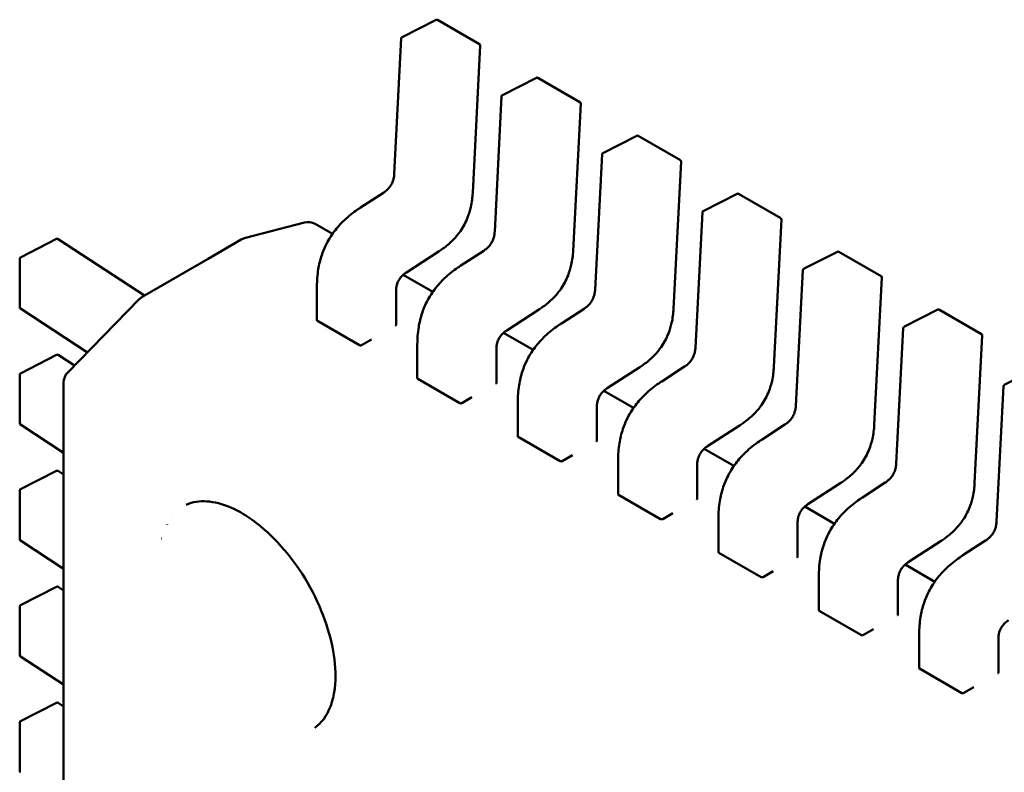
# Model space of a CAD drawing. Units: inches. Extents: x 2.2 to 96.8, y 1.1 to 75.4.
# Drawn here: x 74.6 to 74.7, y 54.1 to 54.2 of the extents above; entities that cross this region are included whole.
import ezdxf

# ---------------------------------------------------------------- set-up
doc = ezdxf.new("R2010")
doc.units = ezdxf.units.IN
doc.header["$LTSCALE"] = 4.5
doc.header["$MEASUREMENT"] = 0
doc.layers.add('Visible (ANSI)', color=7, linetype='Continuous', lineweight=50)

msp = doc.modelspace()

# ---------------------------------------------------------------- linework, layer by layer
at = {"layer": 'Visible (ANSI)'}
for p, q in [((74.64842584345703, 54.23105615180505), (74.65314962064022, 54.23344981137875)), ((74.65333702353921, 54.23344469541123), (74.65918318196633, 54.23006941435009)), ((74.64735260381686, 54.21210291203646), (74.64831823025659, 54.23089066254425)), ((74.65928134767792, 54.2298888328038), (74.65823066636176, 54.20944620859745)), ((74.66234526828354, 54.22301976832617), (74.66706904546673, 54.22541342789986)), ((74.6672564483657, 54.22540831193234), (74.67310260679282, 54.22203303087122)), ((74.66127202864337, 54.20406652855758), (74.66223765508312, 54.22285427906538)), ((74.67320077250443, 54.22185244932492), (74.67215009118827, 54.20140982511856)), ((74.67626469311004, 54.21498338484728), (74.68098847029324, 54.21737704442097)), ((74.68117587319222, 54.21737192845346), (74.68702203161934, 54.21399664739233)), ((74.67519145346988, 54.19603014507869), (74.67615707990961, 54.21481789558649)), ((74.68712019733094, 54.21381606584604), (74.68606951601478, 54.19337344163968)), ((74.64267860720389, 54.20743017928895), (74.64583731017797, 54.20947693915524)), ((74.69018411793655, 54.2069470013684), (74.69490789511974, 54.2093406609421)), ((74.69509529801871, 54.20933554497458), (74.70094145644586, 54.20596026391344)), ((74.64267854988003, 54.20743014209712), (74.6426786072035, 54.20743017928955)), ((74.68911087829638, 54.18799376159981), (74.69007650473613, 54.20678151210761)), ((74.70103962215745, 54.20577968236716), (74.69998894084127, 54.1853370581608)), ((74.63489407970052, 54.20535245743844), (74.62670832693563, 54.20323779719332)), ((74.63877499364011, 54.20376317873952), (74.63637069948287, 54.2051512985853)), ((74.59551217508621, 54.20050646858432), (74.60052487085528, 54.2030669353893)), ((74.60072199539678, 54.20305648427552), (74.6127057017216, 54.19523620809012)), ((74.62152754508773, 54.20032950197526), (74.62610674567668, 54.20297330466796)), ((74.62610674567668, 54.20297330466796), (74.62621644278686, 54.20303663832324)), ((74.65357581610112, 54.20138377131647), (74.64902776689736, 54.19843675013193)), ((74.65659803203037, 54.19939379581006), (74.65975673500446, 54.20144055567636)), ((74.70410354276306, 54.19891061788952), (74.70882731994625, 54.20130427746321)), ((74.5954048698035, 54.19358060148679), (74.59540486973378, 54.20033116381031)), ((74.61246013459734, 54.19509442983807), (74.62152754508773, 54.20032950197526)), ((74.70901472284523, 54.20129916149569), (74.71486088127234, 54.19792388043457)), ((74.65659797470654, 54.19939375861822), (74.65659803203, 54.19939379581067)), ((74.70303030312289, 54.17995737812093), (74.70399592956262, 54.19874512862873)), ((74.65269441846662, 54.19572679526063), (74.64858349965571, 54.19810023528611)), ((74.71495904698395, 54.19774329888827), (74.71390836566779, 54.17730067468191)), ((74.63662506496581, 54.1917969215207), (74.63662506491724, 54.19650143772006)), ((74.64759752857279, 54.19585852711267), (74.64759752862138, 54.19115358575668)), ((74.60205939965331, 54.18455763282846), (74.61198821456809, 54.19472081195372)), ((74.61210811538187, 54.19483512664577), (74.61206002645751, 54.1947906706624)), ((74.60478809563895, 54.18735073818075), (74.5954941406638, 54.19341574785224)), ((74.66749524092765, 54.19334738783759), (74.66294719172387, 54.19040036665306)), ((74.6705174568569, 54.19135741233118), (74.67367615983098, 54.19340417219746)), ((74.71802296758956, 54.19087423441063), (74.72274674477276, 54.19326789398432)), ((74.72293414767174, 54.19326277801681), (74.72878030609886, 54.18988749695568)), ((74.6366827211113, 54.1917124509667), (74.64252887953843, 54.18833716990556)), ((74.67051739953303, 54.19135737513934), (74.6705174568565, 54.19135741233179)), ((74.71694972794938, 54.17192099464205), (74.71791535438913, 54.19070874514984)), ((74.64280941312535, 54.18834671583122), (74.64420135559101, 54.18915035418847)), ((74.66661384329312, 54.18769041178175), (74.66250292448221, 54.19006385180724)), ((74.72887847181045, 54.18970691540939), (74.7278277904943, 54.16926429120302)), ((74.65054448979234, 54.18376053804181), (74.65054448974374, 54.18846505424117)), ((74.6615169533993, 54.18782214363378), (74.66151695344789, 54.1831172022778)), ((74.5955121752522, 54.18443370114739), (74.60052487102126, 54.18699416795237)), ((74.60072199556278, 54.18698371683859), (74.60298610581836, 54.1855062133824)), ((74.68141466575416, 54.1853110043587), (74.67686661655037, 54.18236398317418)), ((74.68443688168341, 54.1833210288523), (74.68759558465749, 54.18536778871859)), ((74.73194239241607, 54.18283785093175), (74.73666616959926, 54.18523151050545)), ((74.59540486996949, 54.17750783404986), (74.59540486989978, 54.18425839637337)), ((74.65060214593781, 54.18367606748781), (74.65644830436494, 54.18030078642669)), ((74.60149898317547, 53.75964441775536), (74.60149897880149, 54.18318202029901)), ((74.68443682435955, 54.18332099166046), (74.68443688168298, 54.1833210288529)), ((74.7308691527759, 54.16388461116317), (74.73183477921565, 54.18267236167096)), ((74.65672883795185, 54.18031033235234), (74.65812078041752, 54.18111397070958)), ((74.68053326811963, 54.17965402830287), (74.67642234930874, 54.18202746832836)), ((74.66446391461884, 54.17572415456294), (74.66446391457025, 54.1804286707623)), ((74.6754363782258, 54.1797857601549), (74.67543637827438, 54.17508081879891)), ((74.60149897890226, 54.17342436868515), (74.5954941408298, 54.1773429804153)), ((74.69533409058064, 54.17727462087982), (74.69078604137688, 54.17432759969529)), ((74.6983563065099, 54.1752846453734), (74.70151500948398, 54.17733140523971)), ((74.66452157076432, 54.17563968400894), (74.67036772919145, 54.1722644029478)), ((74.69835624918605, 54.17528460818157), (74.69835630650952, 54.17528464537401)), ((74.67064826277834, 54.17227394887345), (74.67204020524402, 54.1730775872307)), ((74.69445269294614, 54.17161764482398), (74.69034177413523, 54.17399108484947)), ((74.67838333944535, 54.16768777108405), (74.67838333939676, 54.17239228728342)), ((74.68935580305231, 54.17174937667602), (74.6893558031009, 54.16704443532004)), ((74.5955121754182, 54.16836093371046), (74.60052487118726, 54.17092140051543)), ((74.60072199572873, 54.17091094940166), (74.60149897893344, 54.17040390900136)), ((74.70925351540717, 54.16923823740094), (74.7047054662034, 54.16629121621642)), ((74.71227573133642, 54.16724826189454), (74.7154344343105, 54.16929502176082)), ((74.59540487013548, 54.16143506661293), (74.59540487006576, 54.16818562893645)), ((74.67844099559082, 54.16760330053005), (74.68428715401795, 54.16422801946892)), ((74.71227567401256, 54.1672482247027), (74.71227573133602, 54.16724826189514)), ((74.70837211777264, 54.1635812613451), (74.70426119896173, 54.16595470137059)), ((74.68456768760487, 54.16423756539458), (74.68595963007051, 54.16504120375183)), ((74.61586498463333, 54.16346459937444), (74.61585128978794, 54.1634556624502)), ((74.6164571909245, 54.16440772431605), (74.61646022537899, 54.16440597237299)), ((74.69230276427186, 54.15965138760517), (74.69230276422327, 54.16435590380453)), ((74.70327522787882, 54.16371299319713), (74.7032752279274, 54.15900805184115)), ((74.60149897906823, 54.15735160124821), (74.5954941409958, 54.16127021297837)), ((74.61509187118068, 54.16153351710001), (74.61509588628762, 54.16153089693857)), ((74.72317294023367, 54.16120185392206), (74.71862489102989, 54.15825483273753)), ((74.72619515616293, 54.15921187841565), (74.729353859137, 54.16125863828194)), ((74.69236042041733, 54.15956691705116), (74.69820657884446, 54.15619163599004)), ((74.72619509883906, 54.15921184122381), (74.72619515616253, 54.15921187841625)), ((74.72229154259917, 54.15554487786621), (74.71818062378824, 54.15791831789171)), ((74.69848711243137, 54.15620118191569), (74.69987905489704, 54.15700482027294)), ((74.70622218909836, 54.15161500412629), (74.70622218904977, 54.15631952032565)), ((74.71719465270532, 54.15567660971825), (74.7171946527539, 54.15097166836226)), ((74.59551217558418, 54.15228816627354), (74.60052487135323, 54.15484863307851)), ((74.60072199589474, 54.15483818196473), (74.60149897909943, 54.15433114156442)), ((74.59540487030146, 54.14536229917601), (74.59540487023176, 54.15211286149951)), ((74.70627984524383, 54.15153053357228), (74.71212600367097, 54.14815525251115)), ((74.71240653725788, 54.14816479843681), (74.71379847972354, 54.14896843679406)), ((74.72014161392487, 54.1435786206474), (74.72014161387628, 54.14828313684677)), ((74.73111407753183, 54.14764022623937), (74.73111407758041, 54.14293528488339)), ((74.60149897923424, 54.14127883381128), (74.59549414116177, 54.14519744554144)), ((74.72019927007035, 54.1434941500934), (74.72604542849747, 54.14011886903227)), ((74.72632596208439, 54.14012841495793), (74.72771790455005, 54.14093205331518)), ((74.59551217575017, 54.1362153988366), (74.60052487151923, 54.13877586564158)), ((74.60072199606073, 54.1387654145278), (74.60149897926543, 54.13825837412749)), ((74.59540487046746, 54.12928953173907), (74.59540487039774, 54.13604009406259))]:
    msp.add_line(p, q, dxfattribs=at)
for centre, radius, start, end in [((74.65323859834412, 54.23327421796851), 0.0001968503937101, 60.00000060256098, 116.8725071018454), ((74.6485148211609, 54.23088055839483), 0.0001968503936835, 116.8725071018893, 177.0577619318621), ((74.65908475677124, 54.22989893690739), 0.0001968503937019, 357.0577808302687, 60.00000058846163), ((74.66715802317061, 54.22523783448962), 0.0001968503937102, 60.00000060347699, 116.8725071018454), ((74.6624342459874, 54.22284417491595), 0.0001968503936835, 116.8725071018893, 177.0577619355213), ((74.67300418159773, 54.2218625534285), 0.0001968503937019, 357.0577808302687, 60.00000058846163), ((74.68107744799714, 54.21720145101073), 0.0001968503937101, 60.00000060256098, 116.8725071018454), ((74.6763536708139, 54.21480779143707), 0.0001968503936836, 116.8725071018893, 177.0577619355213), ((74.68692360642426, 54.21382616994963), 0.0001968503937019, 357.0577808302687, 60.00000058846163), ((74.69499687282364, 54.20916506753186), 0.0001968503937101, 60.00000060256098, 116.8725071018454), ((74.6902730956404, 54.20677140795818), 0.0001968503936836, 116.8725071018893, 177.0577619355213), ((74.63538644753197, 54.20344652415828), 0.0019685039369701, 60.00000059077443, 104.4847824282887), ((74.70084303125076, 54.20578978647074), 0.0001968503937019, 357.0577808302687, 60.00000058846163), ((74.60061441589656, 54.20289163061728), 0.0001968503937019, 56.87250773736683, 117.057780273729), ((74.62720069476714, 54.20133186391306), 0.0019685039370768, 104.4847824293752, 120.0000003945435), ((74.70891629765015, 54.20112868405297), 0.0001968503937102, 60.00000060256098, 116.8725071018454), ((74.59560172012748, 54.20033116381231), 0.0001968503937107, 117.0577802720623, 180), ((74.70419252046692, 54.19873502447931), 0.0001968503936836, 116.8725071018893, 177.0577619336916), ((74.71476245607725, 54.19775340299185), 0.0001968503937019, 357.0577808302687, 60.00000058846163), ((74.6133962976533, 54.19334519944461), 0.0019685039370102, 132.7519523751286, 135.6682995818166), ((74.61344438657756, 54.19338965542799), 0.0019685039369645, 120.0000003940136, 132.7519523726031), ((74.5956017201972, 54.19358060148877), 0.0001968503936835, 180, 236.8724893207371), ((74.72283572247665, 54.19309230057408), 0.0001968503937101, 60.00000060256098, 116.8725071018454), ((74.71811194529343, 54.19069864100041), 0.0001968503936836, 116.8725071018893, 177.0577619355213), ((74.72868188090378, 54.18971701951297), 0.0001968503937019, 357.0577808302687, 60.00000058846163), ((74.60061441606254, 54.18681886318036), 0.0001968503937019, 56.87250773736683, 117.057780273729), ((74.59560172029346, 54.18425839637539), 0.0001968503937107, 117.0577802720623, 180), ((74.60346748273852, 54.18318202031933), 0.0019685039370327, 135.668299579863, 180), ((74.73203137011993, 54.18266225752153), 0.0001968503936836, 116.8725071018893, 177.0577619336916), ((74.59560172036319, 54.17750783405185), 0.0001968503936835, 180, 236.8724893207371), ((74.60061441622854, 54.17074609574343), 0.000196850393702, 56.87250773736683, 117.057780273729), ((74.59560172045946, 54.16818562893845), 0.0001968503937107, 117.0577802720623, 180), ((74.59560172052916, 54.16143506661492), 0.0001968503936836, 180, 236.8724893207371), ((74.60061441639452, 54.1546733283065), 0.0001968503937019, 56.87250773736683, 117.057780273729), ((74.59560172062542, 54.15211286150152), 0.0001968503937107, 117.0577802720623, 180), ((74.59560172069514, 54.14536229917799), 0.0001968503936836, 180, 236.8724893207371), ((74.6006144165605, 54.13860056086956), 0.0001968503937019, 56.87250773736683, 117.057780273729), ((74.59560172079142, 54.13604009406459), 0.0001968503937107, 117.0577802720623, 180), ((74.59560172086113, 54.12928953174106), 0.0001968503936836, 180, 236.8724893207371)]:
    msp.add_arc(centre, radius, start, end, dxfattribs=at)
for centre, major_axis, ratio, start_param, end_param in [((74.64753276774998, 54.18946646908466), (0.0009842518810158, 0.0017047744515751), 0.5773503006409016, 0.7802938787830378, 0.7853981361424367), ((74.64280941145906, 54.18673944024034), (0.000984253622689, 0.0017047732048229), 0.5773495777166557, 0.785398760958973, 0.7869398386872737), ((74.66145219257649, 54.18143008560577), (0.0009842518810158, 0.0017047744515751), 0.5773503006409016, 0.7802938787830378, 0.7853981361424367), ((74.65672883628558, 54.17870305676145), (0.000984253622689, 0.0017047732048229), 0.5773495777166557, 0.785398760958973, 0.7869398386872737), ((74.675371617403, 54.17339370212689), (0.0009842518810156, 0.001704774451576), 0.5773503006411068, 0.7802938787825049, 0.7853981361419038), ((74.67064826111208, 54.17066667328256), (0.0009842536226878, 0.001704773204822), 0.577349577716861, 0.7853987609584401, 0.7869398386867417), ((74.62724023758275, 54.15065188335671), (-0.0089107393285564, 0.0154338532500617), 0.5773502691896228, 6.243225137624932, 6.244857448321971), ((74.6892910422295, 54.16535731864801), (0.0009842518810156, 0.001704774451576), 0.5773503006411068, 0.7802938787825049, 0.7853981361419038), ((74.68456768593857, 54.16263028980369), (0.0009842536226878, 0.001704773204822), 0.577349577716861, 0.7853987609584401, 0.7869398386867417), ((74.70321046705601, 54.15732093516913), (0.0009842518810161, 0.0017047744515757), 0.5773503006409016, 0.7802938787830396, 0.7853981361424376), ((74.69848711076509, 54.1545939063248), (0.000984253622689, 0.0017047732048229), 0.5773495777166557, 0.785398760958973, 0.7869398386872737), ((74.71712989188251, 54.14928455169024), (0.0009842518810158, 0.0017047744515751), 0.5773503006409016, 0.7802938787830378, 0.7853981361424367), ((74.7124065355916, 54.14655752284592), (0.000984253622689, 0.0017047732048229), 0.5773495777166557, 0.785398760958973, 0.7869398386872737), ((74.73104931670903, 54.14124816821136), (0.0009842518810158, 0.0017047744515751), 0.5773503006409016, 0.7802938787830378, 0.7853981361424367), ((74.72632596041811, 54.13852113936704), (0.0009842536226883, 0.0017047732048217), 0.5773495777166557, 0.785398760958973, 0.7869398386872737), ((74.62724023689275, 54.15065188463346), (0.0089107384178224, -0.0154338516726242), 0.577350269189623, 0.0377823817975589, 0.03996016967176)]:
    msp.add_ellipse(centre, major_axis=major_axis, ratio=ratio, start_param=start_param, end_param=end_param, dxfattribs=at)
for points, knots in [([(74.6458371520816, 54.20947683634476), (74.645977893568, 54.20956868870979), (74.64611904389379, 54.20967175251649), (74.6463800844728, 54.20989773090325), (74.6465019642591, 54.21001957026045), (74.6466886943988, 54.2102415311268), (74.64675913690566, 54.2103346930169), (74.64693379143182, 54.21059596712364), (74.64702899138467, 54.21077628255102), (74.64717024104576, 54.21111794559553), (74.64722253246731, 54.21128278101253), (74.64730689139095, 54.21163841747744), (74.64733316627043, 54.2118299350326), (74.64734910958478, 54.21204369531132), (74.64735101116146, 54.21207346077151), (74.64735261190862, 54.21210306547825)], [0, 0, 0, 0, 0.0015406334198987, 0.0015406334198987, 0.0029291156423662, 0.0029291156423662, 0.0038259448260696, 0.0038259448260696, 0.0053354328560964, 0.0053354328560964, 0.0066972331741382, 0.0066972331741382, 0.0083671801518326, 0.0083671801518326, 0.0086390317629396, 0.0086390317629396, 0.0086390317629396, 0.0086390317629396]), ([(74.65823065114829, 54.20944592612415), (74.6581953411069, 54.20881897508516), (74.65812069508912, 54.2081662074157), (74.65786292832773, 54.20701636253159), (74.6577137361413, 54.20652202975755), (74.65726489831623, 54.20538541601281), (74.65691734555304, 54.20473103299811), (74.65618739021885, 54.20369198729567), (74.65582535830981, 54.20326516064348), (74.65501085806866, 54.20244607046121), (74.6545464687526, 54.2020644582975), (74.653913676671, 54.20160967995447), (74.65374496168805, 54.20149455539947), (74.65357605312401, 54.20138392572749)], [0, 0, 0, 0, 0.0056513786350027, 0.0056513786350027, 0.0097180394060624, 0.0097180394060624, 0.0151542799049372, 0.0151542799049372, 0.0194669323342923, 0.0194669323342923, 0.0244937579575702, 0.0244937579575702, 0.026310939270595, 0.026310939270595, 0.026310939270595, 0.026310939270595]), ([(74.6366250649641, 54.19650151612273), (74.63662597432238, 54.19726258376037), (74.63667718906903, 54.19805871981124), (74.63691781672658, 54.19951779510024), (74.63707506540425, 54.2001776412648), (74.63744309732381, 54.20127161034383), (74.6376204128316, 54.20171083025475), (74.6381543168583, 54.20282519495653), (74.638564471212, 54.20349609504165), (74.63944607764837, 54.2046670082524), (74.63991939138317, 54.20518727687647), (74.64100293089805, 54.20622106494521), (74.64162941867077, 54.20671470950633), (74.64239644669236, 54.20724420091779), (74.64253743724005, 54.20733846687442), (74.64267854987999, 54.2074301420979)], [0, 0, 0, 0, 0.0070705997801212, 0.0070705997801212, 0.0125529556321519, 0.0125529556321519, 0.0161923112784568, 0.0161923112784568, 0.0220221067529354, 0.0220221067529354, 0.0275190753134854, 0.0275190753134854, 0.0342801777997583, 0.0342801777997583, 0.0357991314920501, 0.0357991314920501, 0.0357991314920501, 0.0357991314920501]), ([(74.65975657690811, 54.20144045286589), (74.65989731839453, 54.20153230523091), (74.6600384687203, 54.20163536903761), (74.66029950929934, 54.20186134742439), (74.66042138908561, 54.20198318678159), (74.66060811922532, 54.20220514764794), (74.66067856173217, 54.20229830953804), (74.66085321625835, 54.20255958364478), (74.66094841621117, 54.20273989907215), (74.66108966587225, 54.20308156211664), (74.66114195729384, 54.20324639753364), (74.66122631621745, 54.20360203399855), (74.66125259109693, 54.20379355155373), (74.6612685344113, 54.20400731183243), (74.66127043598797, 54.20403707729263), (74.66127203673514, 54.20406668199937)], [0, 0, 0, 0, 0.0015406334199543, 0.0015406334199543, 0.0029291156424314, 0.0029291156424314, 0.0038259448261193, 0.0038259448261193, 0.0053354328560969, 0.0053354328560969, 0.0066972331741479, 0.0066972331741479, 0.0083671801518333, 0.0083671801518333, 0.0086390317629402, 0.0086390317629402, 0.0086390317629402, 0.0086390317629402]), ([(74.67215007597481, 54.20140954264526), (74.6721147659334, 54.20078259160628), (74.67204011991564, 54.2001298239368), (74.67178235315424, 54.19897997905269), (74.67163316096782, 54.19848564627865), (74.67118432314274, 54.19734903253392), (74.67083677037954, 54.19669464951922), (74.67010681504534, 54.19565560381677), (74.66974478313632, 54.1952287771646), (74.66893028289518, 54.19440968698232), (74.66846589357911, 54.1940280748186), (74.6678331014975, 54.19357329647558), (74.66766438651456, 54.19345817192059), (74.66749547795052, 54.19334754224862)], [0, 0, 0, 0, 0.0056513786350708, 0.0056513786350708, 0.0097180394061093, 0.0097180394061093, 0.0151542799049607, 0.0151542799049607, 0.0194669323343243, 0.0194669323343243, 0.0244937579575984, 0.0244937579575984, 0.0263109392705959, 0.0263109392705959, 0.0263109392705959, 0.0263109392705959]), ([(74.65054448979059, 54.18846513264384), (74.65054539914892, 54.18922620028149), (74.65059661389556, 54.19002233633234), (74.65083724155308, 54.19148141162133), (74.65099449023074, 54.19214125778589), (74.65136252215032, 54.19323522686492), (74.65153983765808, 54.19367444677584), (74.65207374168482, 54.19478881147764), (74.6524838960385, 54.19545971156275), (74.65336550247487, 54.19663062477351), (74.65383881620966, 54.19715089339757), (74.65492235572455, 54.19818468146631), (74.65554884349727, 54.19867832602744), (74.65631587151886, 54.1992078174389), (74.65645686206655, 54.19930208339553), (74.65659797470649, 54.199393758619)], [0, 0, 0, 0, 0.007070599780049, 0.007070599780049, 0.0125529556320885, 0.0125529556320885, 0.0161923112784133, 0.0161923112784133, 0.0220221067529032, 0.0220221067529032, 0.0275190753134191, 0.0275190753134191, 0.0342801777997002, 0.0342801777997002, 0.0357991314920513, 0.0357991314920513, 0.0357991314920513, 0.0357991314920513]), ([(74.64902796345434, 54.19843687806494), (74.64888715434903, 54.19834482141033), (74.64874587800001, 54.19824182797925), (74.64848660715884, 54.1980161274776), (74.64836641682457, 54.1978947839376), (74.64818666004473, 54.19767707085391), (74.64812085126779, 54.19758830951625), (74.64796026027574, 54.19734255753399), (74.64787393096908, 54.19717454523835), (74.64774898684357, 54.19686024763991), (74.64770378123526, 54.19671056068507), (74.64763218433883, 54.19638836582262), (74.64761160228647, 54.19621545905988), (74.64759939234624, 54.19598525191331), (74.647597750891, 54.1959213370903), (74.647597528163, 54.19585829528697)], [0, 0, 0, 0, 0.0015413817555245, 0.0015413817555245, 0.0029128343427996, 0.0029128343427996, 0.003759034041746, 0.003759034041746, 0.0051575177687508, 0.0051575177687508, 0.0063970535516479, 0.0063970535516479, 0.0079200652041988, 0.0079200652041988, 0.0085170581586, 0.0085170581586, 0.0085170581586, 0.0085170581586]), ([(74.67367600173462, 54.19340406938701), (74.67381674322102, 54.19349592175202), (74.67395789354681, 54.19359898555872), (74.67421893412582, 54.19382496394549), (74.67434081391211, 54.19394680330269), (74.67452754405181, 54.19416876416904), (74.67459798655867, 54.19426192605913), (74.67477264108484, 54.19452320016588), (74.67486784103767, 54.19470351559326), (74.67500909069877, 54.19504517863774), (74.67506138212033, 54.19521001405474), (74.67514574104396, 54.19556565051966), (74.67517201592344, 54.19575716807482), (74.6751879592378, 54.19597092835354), (74.67518986081447, 54.19600069381374), (74.67519146156162, 54.19603029852049)], [0, 0, 0, 0, 0.0015406334198783, 0.0015406334198783, 0.0029291156423552, 0.0029291156423552, 0.0038259448260489, 0.0038259448260489, 0.0053354328560652, 0.0053354328560652, 0.0066972331740853, 0.0066972331740853, 0.0083671801517766, 0.0083671801517766, 0.008639031762937, 0.008639031762937, 0.008639031762937, 0.008639031762937]), ([(74.68606950080131, 54.19337315916639), (74.68603419075993, 54.19274620812739), (74.68595954474213, 54.19209344045791), (74.68570177798074, 54.19094359557378), (74.68555258579431, 54.19044926279974), (74.68510374796924, 54.18931264905501), (74.68475619520603, 54.18865826604032), (74.68402623987184, 54.18761922033787), (74.6836642079628, 54.18719239368569), (74.68284970772166, 54.18637330350343), (74.6823853184056, 54.18599169133971), (74.68175252632399, 54.18553691299669), (74.68158381134106, 54.1854217884417), (74.68141490277704, 54.18531115876973)], [0, 0, 0, 0, 0.0056513786351229, 0.0056513786351229, 0.0097180394061525, 0.0097180394061525, 0.0151542799050061, 0.0151542799050061, 0.0194669323343666, 0.0194669323343666, 0.0244937579576679, 0.0244937579576679, 0.0263109392705944, 0.0263109392705944, 0.0263109392705944, 0.0263109392705944]), ([(74.63662506496581, 54.19179692152095), (74.636625064966, 54.19178162603827), (74.63662999797032, 54.19176530996974), (74.6366500808418, 54.19173576684654), (74.63666523052397, 54.19172254916176), (74.6366827211113, 54.1917124509667)], [0.001130861740095, 0.001130861740095, 0.0011308617430792, 0.0011308617430792, 0.0013193456847428, 0.0013193456847428, 0.0015078296293905, 0.0015078296293905, 0.0015078296293905, 0.0015078296293905]), ([(74.64753987247589, 54.19107782687316), (74.64755736602778, 54.1910878236741), (74.64757251603763, 54.19110007844766), (74.64759259668166, 54.19112636631415), (74.64759752854226, 54.19114040881586), (74.64759752862136, 54.19115358575668)], [-0.0007540020687272, -0.0007540020687272, -0.0007540020687272, -0.0007540020687272, -0.000565483721187, -0.000565483721187, -0.0003769917994827, -0.0003769917994827, -0.0003769917994827, -0.0003769917994827]), ([(74.66294738828084, 54.19040049458605), (74.66280657917554, 54.19030843793144), (74.66266530282655, 54.19020544450038), (74.66240603198538, 54.18997974399874), (74.6622858416511, 54.18985840045874), (74.66210608487125, 54.18964068737505), (74.66204027609432, 54.18955192603739), (74.66187968510225, 54.18930617405513), (74.6617933557956, 54.18913816175948), (74.66166841167008, 54.18882386416104), (74.66162320606179, 54.18867417720619), (74.66155160916534, 54.18835198234376), (74.66153102711299, 54.188179075581), (74.66151881717276, 54.18794886843443), (74.66151717571749, 54.18788495361141), (74.66151695298952, 54.1878219118081)], [0, 0, 0, 0, 0.0015413817554392, 0.0015413817554392, 0.0029128343426992, 0.0029128343426992, 0.0037590340416728, 0.0037590340416728, 0.005157517768723, 0.005157517768723, 0.0063970535516137, 0.0063970535516137, 0.0079200652041621, 0.0079200652041621, 0.0085170581585988, 0.0085170581585988, 0.0085170581585988, 0.0085170581585988]), ([(74.6644639146171, 54.18042874916496), (74.66446482397542, 54.18118981680259), (74.66451603872206, 54.18198595285346), (74.66475666637959, 54.18344502814244), (74.66491391505726, 54.184104874307), (74.66528194697682, 54.18519884338603), (74.66545926248459, 54.18563806329696), (74.66599316651131, 54.18675242799874), (74.66640332086502, 54.18742332808387), (74.66728492730138, 54.18859424129463), (74.66775824103618, 54.1891145099187), (74.66884178055108, 54.19014829798744), (74.6694682683238, 54.19064194254857), (74.67023529634537, 54.19117143396002), (74.67037628689307, 54.19126569991665), (74.670517399533, 54.19135737514013)], [0, 0, 0, 0, 0.0070705997800255, 0.0070705997800255, 0.0125529556320804, 0.0125529556320804, 0.016192311278401, 0.016192311278401, 0.0220221067529258, 0.0220221067529258, 0.0275190753134569, 0.0275190753134569, 0.0342801777997771, 0.0342801777997771, 0.0357991314920525, 0.0357991314920525, 0.0357991314920525, 0.0357991314920525]), ([(74.64252887953843, 54.18833716990556), (74.6425463697667, 54.1883270719178), (74.6425685154362, 54.18831875693917), (74.64261701439673, 54.18830870365269), (74.64264336822525, 54.1883069557724), (74.64269277456512, 54.188309021698), (74.64271912940573, 54.18831297643581), (74.64276763031944, 54.18832614322017), (74.64278977692307, 54.18833534583082), (74.64280726803487, 54.18834547545409)], [0.0015078296293189, 0.0015078296293189, 0.0015078296293189, 0.0015078296293189, 0.001696309704732, 0.001696309704732, 0.0018847897801451, 0.0018847897801451, 0.0020732796006439, 0.0020732796006439, 0.0022617694211427, 0.0022617694211427, 0.0022617694211427, 0.0022617694211427]), ([(74.68759542656112, 54.18536768590811), (74.68773616804754, 54.18545953827315), (74.68787731837332, 54.18556260207985), (74.68813835895234, 54.18578858046661), (74.68826023873864, 54.18591041982381), (74.68844696887832, 54.18613238069017), (74.68851741138518, 54.18622554258026), (74.68869206591135, 54.186486816687), (74.68878726586416, 54.18666713211438), (74.68892851552528, 54.18700879515887), (74.68898080694684, 54.18717363057588), (74.68906516587047, 54.18752926704079), (74.68909144074995, 54.18772078459595), (74.6891073840643, 54.18793454487467), (74.68910928564098, 54.18796431033486), (74.68911088638814, 54.18799391504161)], [0, 0, 0, 0, 0.0015406334199245, 0.0015406334199245, 0.0029291156424031, 0.0029291156424031, 0.0038259448260943, 0.0038259448260943, 0.0053354328560872, 0.0053354328560872, 0.0066972331741301, 0.0066972331741301, 0.0083671801518164, 0.0083671801518164, 0.0086390317629393, 0.0086390317629393, 0.0086390317629393, 0.0086390317629393]), ([(74.69998892562782, 54.1853367756875), (74.69995361558642, 54.18470982464852), (74.69987896956864, 54.18405705697906), (74.69962120280725, 54.18290721209494), (74.69947201062082, 54.1824128793209), (74.69902317279576, 54.18127626557616), (74.69867562003256, 54.18062188256147), (74.69794566469837, 54.17958283685901), (74.69758363278933, 54.17915601020684), (74.69676913254818, 54.17833692002457), (74.69630474323212, 54.17795530786085), (74.69567195115053, 54.17750052951782), (74.69550323616757, 54.17738540496283), (74.69533432760355, 54.17727477529085)], [0, 0, 0, 0, 0.0056513786349971, 0.0056513786349971, 0.0097180394060557, 0.0097180394060557, 0.0151542799049238, 0.0151542799049238, 0.0194669323342981, 0.0194669323342981, 0.0244937579575596, 0.0244937579575596, 0.0263109392705968, 0.0263109392705968, 0.0263109392705968, 0.0263109392705968]), ([(74.65054448979234, 54.18376053804181), (74.65054448979234, 54.18376053741668), (74.65054448979234, 54.18376053679153), (74.6505444901726, 54.183745240998), (74.65054942338179, 54.18372892529907), (74.65056950624283, 54.18369938285334), (74.65058465570954, 54.18368616547557), (74.65060214593781, 54.18367606748781)], [0.0011308617750119, 0.0011308617750119, 0.0011308617750119, 0.0011308617750119, 0.0011308694784918, 0.0011308694784918, 0.0013193495539047, 0.0013193495539047, 0.0015078296293177, 0.0015078296293177, 0.0015078296293177, 0.0015078296293177]), ([(74.6614592973024, 54.18304144339427), (74.661476789623, 54.18305143949158), (74.6614919388942, 54.18306369334299), (74.66151202090953, 54.18308998109962), (74.66151695344787, 54.183104024663), (74.66151695344789, 54.18311720227737)], [-0.0007540020693607, -0.0007540020693607, -0.0007540020693607, -0.0007540020693607, -0.0005654969909199, -0.0005654969909199, -0.000376991912479, -0.000376991912479, -0.0003769919094934, -0.0003769919094934]), ([(74.67686681310735, 54.18236411110717), (74.67672600400205, 54.18227205445256), (74.67658472765304, 54.18216906102149), (74.67632545681187, 54.18194336051984), (74.67620526647758, 54.18182201697985), (74.67602550969774, 54.18160430389615), (74.67595970092081, 54.1815155425585), (74.67579910992875, 54.18126979057624), (74.67571278062212, 54.1811017782806), (74.67558783649658, 54.18078748068215), (74.67554263088827, 54.18063779372731), (74.67547103399184, 54.18031559886488), (74.67545045193948, 54.18014269210211), (74.67543824199926, 54.17991248495555), (74.675436600544, 54.17984857013253), (74.67543637781603, 54.17978552832921)], [0, 0, 0, 0, 0.0015413817554994, 0.0015413817554994, 0.0029128343427581, 0.0029128343427581, 0.0037590340417167, 0.0037590340417167, 0.0051575177687268, 0.0051575177687268, 0.0063970535516237, 0.0063970535516237, 0.0079200652041878, 0.0079200652041878, 0.0085170581585978, 0.0085170581585978, 0.0085170581585978, 0.0085170581585978]), ([(74.67838333944361, 54.17239236568608), (74.6783842488019, 54.17315343332371), (74.67843546354857, 54.17394956937457), (74.67867609120609, 54.17540864466356), (74.67883333988377, 54.17606849082812), (74.67920137180333, 54.17716245990716), (74.6793786873111, 54.17760167981807), (74.67991259133781, 54.17871604451987), (74.68032274569151, 54.17938694460498), (74.68120435212788, 54.18055785781573), (74.68167766586268, 54.18107812643981), (74.68276120537756, 54.18211191450854), (74.6833876931503, 54.18260555906967), (74.68415472117186, 54.18313505048113), (74.68429571171957, 54.18322931643776), (74.68443682435951, 54.18332099166125)], [0, 0, 0, 0, 0.0070705997800238, 0.0070705997800238, 0.0125529556320818, 0.0125529556320818, 0.0161923112783994, 0.0161923112783994, 0.0220221067528848, 0.0220221067528848, 0.0275190753134242, 0.0275190753134242, 0.0342801777996925, 0.0342801777996925, 0.0357991314920518, 0.0357991314920518, 0.0357991314920518, 0.0357991314920518]), ([(74.65644830436494, 54.18030078642669), (74.65646579459322, 54.18029068843893), (74.65648794026269, 54.18028237346028), (74.65653643922326, 54.18027232017379), (74.65656279305176, 54.18027057229352), (74.65661219939163, 54.18027263821912), (74.65663855423225, 54.18027659295693), (74.65668705514594, 54.18028975974127), (74.65670920174956, 54.18029896235193), (74.65672669286138, 54.18030909197521)], [0.0015078296293187, 0.0015078296293187, 0.0015078296293187, 0.0015078296293187, 0.0016963097047318, 0.0016963097047318, 0.0018847897801449, 0.0018847897801449, 0.0020732796006436, 0.0020732796006436, 0.0022617694211423, 0.0022617694211423, 0.0022617694211423, 0.0022617694211423]), ([(74.70151485138763, 54.17733130242925), (74.70165559287405, 54.17742315479426), (74.70179674319984, 54.17752621860095), (74.70205778377884, 54.17775219698773), (74.70217966356515, 54.17787403634493), (74.70236639370484, 54.17809599721128), (74.7024368362117, 54.17818915910138), (74.70261149073787, 54.17845043320812), (74.70270669069069, 54.17863074863549), (74.70284794035179, 54.17897241167999), (74.70290023177334, 54.17913724709698), (74.70298459069699, 54.1794928835619), (74.70301086557645, 54.17968440111707), (74.70302680889081, 54.17989816139578), (74.70302871046749, 54.17992792685597), (74.70303031121466, 54.17995753156272)], [0, 0, 0, 0, 0.0015406334199124, 0.0015406334199124, 0.0029291156424035, 0.0029291156424035, 0.0038259448260936, 0.0038259448260936, 0.0053354328560777, 0.0053354328560777, 0.006697233174112, 0.006697233174112, 0.0083671801518003, 0.0083671801518003, 0.0086390317629393, 0.0086390317629393, 0.0086390317629393, 0.0086390317629393]), ([(74.71390835045432, 54.17730039220862), (74.71387304041293, 54.17667344116965), (74.71379839439516, 54.1760206735002), (74.71354062763378, 54.17487082861609), (74.71339143544735, 54.17437649584206), (74.71294259762227, 54.1732398820973), (74.71259504485907, 54.1725854990826), (74.71186508952489, 54.17154645338015), (74.71150305761586, 54.17111962672796), (74.71068855737472, 54.17030053654569), (74.71022416805864, 54.16991892438197), (74.70959137597704, 54.16946414603895), (74.7094226609941, 54.16934902148394), (74.70925375243004, 54.16923839181196)], [0, 0, 0, 0, 0.0056513786348888, 0.0056513786348888, 0.0097180394059668, 0.0097180394059668, 0.0151542799048774, 0.0151542799048774, 0.0194669323342486, 0.0194669323342486, 0.0244937579575263, 0.0244937579575263, 0.0263109392705945, 0.0263109392705945, 0.0263109392705945, 0.0263109392705945]), ([(74.66446391461884, 54.17572415456294), (74.66446391461884, 54.17572415393779), (74.66446391461885, 54.17572415331266), (74.6644639149991, 54.17570885751911), (74.6644688482083, 54.17569254182019), (74.66448893106933, 54.17566299937446), (74.66450408053605, 54.1756497819967), (74.66452157076432, 54.17563968400894)], [0.0011308617750134, 0.0011308617750134, 0.0011308617750134, 0.0011308617750134, 0.0011308694784911, 0.0011308694784911, 0.0013193495539039, 0.0013193495539039, 0.0015078296293168, 0.0015078296293168, 0.0015078296293168, 0.0015078296293168]), ([(74.67537872212891, 54.17500505991538), (74.67539621568079, 54.17501505671634), (74.67541136569064, 54.1750273114899), (74.67543144633467, 54.17505359935638), (74.67543637819529, 54.1750676418581), (74.67543637827437, 54.17508081879891)], [-0.000754002068727, -0.000754002068727, -0.000754002068727, -0.000754002068727, -0.0005654837211869, -0.0005654837211869, -0.0003769917994819, -0.0003769917994819, -0.0003769917994819, -0.0003769917994819]), ([(74.69078623793386, 54.17432772762829), (74.69064542882856, 54.17423567097369), (74.69050415247958, 54.17413267754263), (74.6902448816384, 54.17390697704099), (74.69012469130412, 54.17378563350101), (74.68994493452429, 54.17356792041731), (74.68987912574735, 54.17347915907965), (74.68971853475527, 54.17323340709739), (74.68963220544863, 54.17306539480175), (74.6895072613231, 54.17275109720329), (74.6894620557148, 54.17260141024845), (74.68939045881835, 54.17227921538602), (74.689369876766, 54.17210630862325), (74.68935766682577, 54.17187610147668), (74.68935602537051, 54.17181218665366), (74.68935580264252, 54.17174914485032)], [0, 0, 0, 0, 0.0015413817553439, 0.0015413817553439, 0.0029128343426186, 0.0029128343426186, 0.0037590340416161, 0.0037590340416161, 0.0051575177686602, 0.0051575177686602, 0.0063970535515568, 0.0063970535515568, 0.0079200652041001, 0.0079200652041001, 0.0085170581586008, 0.0085170581586008, 0.0085170581586008, 0.0085170581586008]), ([(74.69230276427012, 54.16435598220719), (74.69230367362843, 54.16511704984483), (74.69235488837508, 54.16591318589567), (74.6925955160326, 54.16737226118467), (74.69275276471026, 54.16803210734922), (74.69312079662983, 54.16912607642825), (74.69329811213761, 54.16956529633918), (74.69383201616432, 54.17067966104098), (74.69424217051802, 54.17135056112609), (74.69512377695439, 54.17252147433686), (74.69559709068919, 54.17304174296092), (74.69668063020407, 54.17407553102967), (74.69730711797679, 54.17456917559078), (74.69807414599838, 54.17509866700225), (74.69821513654608, 54.17519293295889), (74.698356249186, 54.17528460818235)], [0, 0, 0, 0, 0.0070705997799732, 0.0070705997799732, 0.0125529556320335, 0.0125529556320335, 0.0161923112783675, 0.0161923112783675, 0.0220221067528895, 0.0220221067528895, 0.0275190753134241, 0.0275190753134241, 0.0342801777997155, 0.0342801777997155, 0.0357991314920518, 0.0357991314920518, 0.0357991314920518, 0.0357991314920518]), ([(74.67036772919145, 54.1722644029478), (74.67038521941971, 54.17225430496004), (74.6704073650892, 54.1722459899814), (74.67045586404977, 54.17223593669492), (74.67048221787826, 54.17223418881464), (74.67053162421811, 54.17223625474023), (74.67055797905874, 54.17224020947805), (74.67060647997245, 54.1722533762624), (74.67062862657608, 54.17226257887305), (74.6706461176879, 54.17227270849632)], [0.0015078296293189, 0.0015078296293189, 0.0015078296293189, 0.0015078296293189, 0.001696309704732, 0.001696309704732, 0.0018847897801451, 0.0018847897801451, 0.0020732796006439, 0.0020732796006439, 0.0022617694211426, 0.0022617694211426, 0.0022617694211426, 0.0022617694211426]), ([(74.71543427621414, 54.16929491895035), (74.71557501770054, 54.16938677131538), (74.71571616802633, 54.16948983512209), (74.71597720860535, 54.16971581350885), (74.71609908839164, 54.16983765286604), (74.71628581853135, 54.17005961373241), (74.7163562610382, 54.17015277562249), (74.71653091556436, 54.17041404972923), (74.7166261155172, 54.17059436515661), (74.71676736517828, 54.1709360282011), (74.71681965659985, 54.17110086361809), (74.71690401552348, 54.17145650008301), (74.71693029040296, 54.17164801763817), (74.71694623371732, 54.17186177791688), (74.716948135294, 54.17189154337709), (74.71694973604114, 54.17192114808384)], [0, 0, 0, 0, 0.0015406334199332, 0.0015406334199332, 0.002929115642407, 0.002929115642407, 0.0038259448260899, 0.0038259448260899, 0.0053354328560662, 0.0053354328560662, 0.0066972331741021, 0.0066972331741021, 0.0083671801517838, 0.0083671801517838, 0.0086390317629388, 0.0086390317629388, 0.0086390317629388, 0.0086390317629388]), ([(74.72782777528083, 54.16926400872974), (74.72779246523943, 54.16863705769076), (74.72771781922167, 54.16798429002129), (74.72746005246027, 54.16683444513719), (74.72731086027385, 54.16634011236315), (74.72686202244877, 54.1652034986184), (74.72651446968557, 54.1645491156037), (74.72578451435137, 54.16351006990125), (74.72542248244235, 54.16308324324907), (74.7246079822012, 54.16226415306679), (74.72414359288513, 54.16188254090307), (74.72351080080352, 54.16142776256005), (74.72334208582058, 54.16131263800505), (74.72317317725656, 54.16120200833308)], [0, 0, 0, 0, 0.0056513786349867, 0.0056513786349867, 0.0097180394060466, 0.0097180394060466, 0.01515427990493, 0.01515427990493, 0.0194669323342956, 0.0194669323342956, 0.0244937579575696, 0.0244937579575696, 0.0263109392705934, 0.0263109392705934, 0.0263109392705934, 0.0263109392705934]), ([(74.67838333944535, 54.1676877710843), (74.67838333944552, 54.16767247560162), (74.67838827244984, 54.16765615953309), (74.67840835532132, 54.1676266164099), (74.67842350500351, 54.16761339872511), (74.67844099559082, 54.16760330053005)], [0.0011308617400942, 0.0011308617400942, 0.0011308617430803, 0.0011308617430803, 0.0013193456847419, 0.0013193456847419, 0.0015078296293895, 0.0015078296293895, 0.0015078296293895, 0.0015078296293895]), ([(74.70622218909662, 54.15631959872832), (74.70622309845494, 54.15708066636597), (74.70627431320158, 54.15787680241683), (74.70651494085911, 54.15933587770584), (74.70667218953677, 54.1599957238704), (74.70704022145635, 54.16108969294942), (74.70721753696412, 54.16152891286034), (74.70775144099085, 54.16264327756213), (74.70816159534454, 54.16331417764725), (74.70904320178091, 54.164485090858), (74.70951651551572, 54.16500535948206), (74.71060005503061, 54.1660391475508), (74.71122654280333, 54.16653279211192), (74.7119935708249, 54.16706228352338), (74.7121345613726, 54.16715654948), (74.71227567401252, 54.16724822470348)], [0, 0, 0, 0, 0.0070705997801303, 0.0070705997801303, 0.0125529556321669, 0.0125529556321669, 0.0161923112784695, 0.0161923112784695, 0.0220221067529783, 0.0220221067529783, 0.027519075313515, 0.027519075313515, 0.0342801777998266, 0.0342801777998266, 0.0357991314920518, 0.0357991314920518, 0.0357991314920518, 0.0357991314920518]), ([(74.62645526100376, 54.16491216549029), (74.62525835485764, 54.16563539993065), (74.62406912428968, 54.16613914197355), (74.62184457149843, 54.16671326331318), (74.620796185184, 54.16677130731348), (74.61939401693597, 54.16655126963568), (74.61892759170736, 54.16640574157149), (74.61850722957577, 54.16620038838171)], [0, 0, 0, 0, 0.0134093660752012, 0.0134093660752012, 0.027388314591473, 0.027388314591473, 0.0354841351069148, 0.0354841351069148, 0.0354841351069148, 0.0354841351069148]), ([(74.68929814695541, 54.16696867643651), (74.6893156405073, 54.16697867323745), (74.68933079051715, 54.16699092801102), (74.68935087116118, 54.16701721587751), (74.68935580302178, 54.16703125837921), (74.68935580310088, 54.16704443532004)], [-0.0007540020687271, -0.0007540020687271, -0.0007540020687271, -0.0007540020687271, -0.000565483721187, -0.000565483721187, -0.000376991799483, -0.000376991799483, -0.000376991799483, -0.000376991799483]), ([(74.70470566276036, 54.16629134414939), (74.70456485365506, 54.16619928749479), (74.70442357730606, 54.16609629406373), (74.7041643064649, 54.16587059356208), (74.7040441161306, 54.16574925002209), (74.70386435935077, 54.1655315369384), (74.70379855057384, 54.16544277560074), (74.70363795958176, 54.16519702361848), (74.70355163027511, 54.16502901132283), (74.7034266861496, 54.16471471372439), (74.70338148054131, 54.16456502676955), (74.70330988364486, 54.16424283190711), (74.7032893015925, 54.16406992514435), (74.70327709165228, 54.16383971799778), (74.70327545019701, 54.16377580317476), (74.70327522746904, 54.16371276137144)], [0, 0, 0, 0, 0.0015413817554537, 0.0015413817554537, 0.0029128343427094, 0.0029128343427094, 0.0037590340416797, 0.0037590340416797, 0.005157517768726, 0.005157517768726, 0.0063970535516178, 0.0063970535516178, 0.0079200652041696, 0.0079200652041696, 0.0085170581585993, 0.0085170581585993, 0.0085170581585993, 0.0085170581585993]), ([(74.63633375181803, 54.13531341809566), (74.63722391978274, 54.1359130157305), (74.6379862141056, 54.13690510606762), (74.63872583247611, 54.13886231786438), (74.63890397061097, 54.13952914664561), (74.63924227907361, 54.1415777486442), (74.63925978642656, 54.14313125324519), (74.63886504563895, 54.14630014444984), (74.63848951234696, 54.1479308027907), (74.63738471160869, 54.15129164497369), (74.6366180150661, 54.1530660691396), (74.63478410496774, 54.15641326311366), (74.63369241651752, 54.15802400048935), (74.63137170774614, 54.16086588024953), (74.63011689900958, 54.16214140070275), (74.62805625263817, 54.16385267739808), (74.62724879137483, 54.1644326721768), (74.62645526100371, 54.16491216549031)], [0, 0, 0, 0, 0.0185466325200147, 0.0185466325200147, 0.0266306552241721, 0.0266306552241721, 0.041395918917175, 0.041395918917175, 0.0550365723056179, 0.0550365723056179, 0.0696084265308327, 0.0696084265308327, 0.0841359268871456, 0.0841359268871456, 0.0983700448496651, 0.0983700448496651, 0.1072602483759971, 0.1072602483759971, 0.1072602483759971, 0.1072602483759971]), ([(74.68428715401795, 54.16422801946892), (74.68430464424623, 54.16421792148116), (74.68432678991572, 54.16420960650252), (74.68437528887625, 54.16419955321604), (74.68440164270477, 54.16419780533575), (74.68445104904464, 54.16419987126135), (74.68447740388525, 54.16420382599916), (74.68452590479896, 54.16421699278352), (74.6845480514026, 54.16422619539416), (74.68456554251439, 54.16423632501744)], [0.0015078296293189, 0.0015078296293189, 0.0015078296293189, 0.0015078296293189, 0.001696309704732, 0.001696309704732, 0.0018847897801451, 0.0018847897801451, 0.0020732796006438, 0.0020732796006438, 0.0022617694211426, 0.0022617694211426, 0.0022617694211426, 0.0022617694211426]), ([(74.72935370104065, 54.16125853547147), (74.72949444252706, 54.1613503878365), (74.72963559285282, 54.1614534516432), (74.72989663343184, 54.16167943002995), (74.73001851321814, 54.16180126938715), (74.73020524335783, 54.1620232302535), (74.7302756858647, 54.1621163921436), (74.73045034039086, 54.16237766625034), (74.73054554034368, 54.16255798167771), (74.73068679000478, 54.1628996447222), (74.73073908142635, 54.16306448013919), (74.73082344035, 54.16342011660411), (74.73084971522945, 54.16361163415928), (74.73086565854383, 54.16382539443799), (74.7308675601205, 54.1638551598982), (74.73086916086767, 54.16388476460497)], [0, 0, 0, 0, 0.0015406334198807, 0.0015406334198807, 0.0029291156423421, 0.0029291156423421, 0.0038259448260403, 0.0038259448260403, 0.0053354328560262, 0.0053354328560262, 0.006697233174062, 0.006697233174062, 0.0083671801517279, 0.0083671801517279, 0.0086390317629399, 0.0086390317629399, 0.0086390317629399, 0.0086390317629399]), ([(74.69230276427186, 54.1596513876054), (74.69230276427201, 54.15963609212273), (74.69230769727633, 54.1596197760542), (74.69232778014783, 54.15959023293101), (74.69234292983, 54.15957701524622), (74.69236042041733, 54.15956691705116)], [0.0011308617400939, 0.0011308617400939, 0.0011308617430799, 0.0011308617430799, 0.0013193456847415, 0.0013193456847415, 0.0015078296293891, 0.0015078296293891, 0.0015078296293891, 0.0015078296293891]), ([(74.70321757178192, 54.15893229295762), (74.70323506410251, 54.15894228905493), (74.70325021337374, 54.15895454290634), (74.70327029538905, 54.15898083066297), (74.70327522792739, 54.15899487422635), (74.7032752279274, 54.15900805184072)], [-0.0007540020693607, -0.0007540020693607, -0.0007540020693607, -0.0007540020693607, -0.0005654969909198, -0.0005654969909198, -0.000376991912479, -0.000376991912479, -0.0003769919094934, -0.0003769919094934]), ([(74.72014161392313, 54.14828321524943), (74.72014252328145, 54.14904428288707), (74.7201937380281, 54.14984041893793), (74.7204343656856, 54.15129949422691), (74.72059161436329, 54.15195934039148), (74.72095964628285, 54.15305330947051), (74.72113696179062, 54.15349252938143), (74.72167086581734, 54.15460689408322), (74.72208102017105, 54.15527779416834), (74.7229626266074, 54.1564487073791), (74.7234359403422, 54.15696897600317), (74.7245194798571, 54.15800276407191), (74.72514596762981, 54.15849640863303), (74.7259129956514, 54.15902590004449), (74.72605398619909, 54.15912016600112), (74.72619509883901, 54.1592118412246)], [0, 0, 0, 0, 0.0070705997800544, 0.0070705997800544, 0.0125529556320849, 0.0125529556320849, 0.0161923112784072, 0.0161923112784072, 0.0220221067529123, 0.0220221067529123, 0.0275190753134545, 0.0275190753134545, 0.0342801777997452, 0.0342801777997452, 0.0357991314920506, 0.0357991314920506, 0.0357991314920506, 0.0357991314920506]), ([(74.71862508758689, 54.15825496067053), (74.71848427848157, 54.15816290401592), (74.71834300213256, 54.15805991058483), (74.71808373129139, 54.15783421008319), (74.71796354095711, 54.1577128665432), (74.71778378417727, 54.1574951534595), (74.71771797540033, 54.15740639212184), (74.71755738440827, 54.1571606401396), (74.71747105510164, 54.15699262784396), (74.7173461109761, 54.15667833024551), (74.7173009053678, 54.15652864329067), (74.71722930847136, 54.15620644842823), (74.717208726419, 54.15603354166547), (74.71719651647878, 54.15580333451891), (74.71719487502352, 54.15573941969588), (74.71719465229555, 54.15567637789257)], [0, 0, 0, 0, 0.0015413817554738, 0.0015413817554738, 0.0029128343427664, 0.0029128343427664, 0.00375903404171, 0.00375903404171, 0.0051575177687182, 0.0051575177687182, 0.0063970535516125, 0.0063970535516125, 0.0079200652041697, 0.0079200652041697, 0.0085170581585993, 0.0085170581585993, 0.0085170581585993, 0.0085170581585993]), ([(74.69820657884446, 54.15619163599004), (74.69822406907274, 54.15618153800227), (74.69824621474223, 54.15617322302363), (74.69829471370278, 54.15616316973714), (74.69832106753128, 54.15616142185687), (74.69837047387115, 54.15616348778247), (74.69839682871176, 54.15616744252028), (74.69844532962547, 54.15618060930462), (74.69846747622908, 54.15618981191528), (74.6984849673409, 54.15619994153856)], [0.0015078296293189, 0.0015078296293189, 0.0015078296293189, 0.0015078296293189, 0.001696309704732, 0.001696309704732, 0.0018847897801451, 0.0018847897801451, 0.0020732796006438, 0.0020732796006438, 0.0022617694211426, 0.0022617694211426, 0.0022617694211426, 0.0022617694211426]), ([(74.70622218909836, 54.15161500412629), (74.70622218909836, 54.15161500350114), (74.70622218909836, 54.15161500287601), (74.70622218947862, 54.15159970708247), (74.70622712268782, 54.15158339138354), (74.70624720554885, 54.15155384893782), (74.70626235501557, 54.15154063156005), (74.70627984524383, 54.15153053357228)], [0.0011308617750148, 0.0011308617750148, 0.0011308617750148, 0.0011308617750148, 0.0011308694784915, 0.0011308694784915, 0.0013193495539044, 0.0013193495539044, 0.0015078296293172, 0.0015078296293172, 0.0015078296293172, 0.0015078296293172]), ([(74.71713699660843, 54.15089590947873), (74.71715449016033, 54.15090590627968), (74.71716964017016, 54.15091816105324), (74.71718972081418, 54.15094444891973), (74.7171946526748, 54.15095849142145), (74.7171946527539, 54.15097166836226)], [-0.0007540020687272, -0.0007540020687272, -0.0007540020687272, -0.0007540020687272, -0.0005654837211871, -0.0005654837211871, -0.0003769917994836, -0.0003769917994836, -0.0003769917994836, -0.0003769917994836]), ([(74.73254451241338, 54.15021857719164), (74.73240370330808, 54.15012652053704), (74.7322624269591, 54.15002352710597), (74.73200315611794, 54.14979782660434), (74.73188296578365, 54.14967648306435), (74.73170320900381, 54.14945876998066), (74.73163740022687, 54.14937000864301), (74.73147680923479, 54.14912425666074), (74.73139047992815, 54.1489562443651), (74.73126553580262, 54.14864194676664), (74.73122033019433, 54.14849225981181), (74.73114873329789, 54.14817006494938), (74.73112815124551, 54.14799715818662), (74.73111594130529, 54.14776695104005), (74.73111429985003, 54.147703036217), (74.73111407712204, 54.14763999441368)], [0, 0, 0, 0, 0.0015413817553611, 0.0015413817553611, 0.0029128343426131, 0.0029128343426131, 0.0037590340415998, 0.0037590340415998, 0.0051575177686661, 0.0051575177686661, 0.006397053551548, 0.006397053551548, 0.0079200652040631, 0.0079200652040631, 0.0085170581586011, 0.0085170581586011, 0.0085170581586011, 0.0085170581586011]), ([(74.71212600367097, 54.14815525251115), (74.71214349389923, 54.14814515452339), (74.71216563956872, 54.14813683954475), (74.71221413852929, 54.14812678625827), (74.7122404923578, 54.148125038378), (74.71228989869766, 54.14812710430358), (74.71231625353828, 54.14813105904141), (74.71236475445197, 54.14814422582575), (74.7123869010556, 54.14815342843641), (74.71240439216741, 54.14816355805967)], [0.0015078296293192, 0.0015078296293192, 0.0015078296293192, 0.0015078296293192, 0.0016963097047323, 0.0016963097047323, 0.0018847897801455, 0.0018847897801455, 0.0020732796006443, 0.0020732796006443, 0.0022617694211431, 0.0022617694211431, 0.0022617694211431, 0.0022617694211431]), ([(74.72014161392487, 54.1435786206474), (74.72014161392487, 54.14357862002226), (74.72014161392488, 54.14357861939713), (74.72014161430513, 54.14356332360358), (74.72014654751432, 54.14354700790466), (74.72016663037535, 54.14351746545893), (74.72018177984206, 54.14350424808116), (74.72019927007035, 54.1434941500934)], [0.0011308617750135, 0.0011308617750135, 0.0011308617750135, 0.0011308617750135, 0.0011308694784919, 0.0011308694784919, 0.0013193495539049, 0.0013193495539049, 0.0015078296293179, 0.0015078296293179, 0.0015078296293179, 0.0015078296293179]), ([(74.73105642143493, 54.14285952599986), (74.73107391498682, 54.14286952280081), (74.73108906499667, 54.14288177757437), (74.7311091456407, 54.14290806544086), (74.7311140775013, 54.14292210794257), (74.7311140775804, 54.14293528488339)], [-0.000754002068727, -0.000754002068727, -0.000754002068727, -0.000754002068727, -0.0005654837211869, -0.0005654837211869, -0.0003769917994831, -0.0003769917994831, -0.0003769917994831, -0.0003769917994831]), ([(74.72604542849747, 54.14011886903227), (74.7260629190848, 54.14010877083721), (74.72608506525457, 54.14010045575235), (74.72613356529708, 54.14009040251278), (74.72615991970727, 54.14008865478482), (74.72620932604711, 54.14009072115001), (74.72623568030603, 54.14009467597237), (74.72628418013781, 54.14010784269763), (74.72630632624116, 54.14011704516545), (74.72632381699393, 54.1401271745808)], [0.0015078296293188, 0.0015078296293188, 0.0015078296293188, 0.0015078296293188, 0.0016963135739666, 0.0016963135739666, 0.0018847975186144, 0.0018847975186144, 0.0020732834699144, 0.0020732834699144, 0.0022617694212143, 0.0022617694212143, 0.0022617694212143, 0.0022617694212143])]:
    msp.add_open_spline(points, degree=3, knots=knots, dxfattribs=at)
for points, weights in [([(74.65823066636177, 54.20944620859746), (74.65823065910176, 54.20944606734273), (74.65823065114829, 54.20944592612414)], [0.8537295881994461, 0.853745878680581, 0.853763675310066]), ([(74.65357581610142, 54.20138377131605), (74.6535759348018, 54.20138384823089), (74.65357605312414, 54.20138392572822)], [0.8537295881959313, 0.8537458787040088, 0.8537636753656872]), ([(74.67215009118827, 54.20140982511856), (74.67215008392827, 54.20140968386385), (74.6721500759748, 54.20140954264526)], [0.8537295881993987, 0.853745878680551, 0.8537636753100569]), ([(74.63662506491724, 54.19650143772006), (74.63662506491723, 54.19650147692136), (74.63662506496406, 54.19650151612264)], [0.8535533905564999, 0.8535533905556224, 0.8535534921048368]), ([(74.6674952409279, 54.19334738783717), (74.6674953596283, 54.19334746475201), (74.66749547795065, 54.19334754224934)], [0.8537295881959085, 0.853745878703984, 0.8537636753656604]), ([(74.68606951601478, 54.19337344163968), (74.68606950875477, 54.19337330038497), (74.6860695008013, 54.19337315916639)], [0.8537295881994326, 0.8537458786805562, 0.8537636753100274]), ([(74.65054448974374, 54.18846505424118), (74.65054448974374, 54.18846509344247), (74.65054448979059, 54.18846513264377)], [0.8535533905564999, 0.8535533905556222, 0.8535534921048368]), ([(74.68141466575443, 54.18531100435828), (74.6814147844548, 54.18531108127313), (74.68141490277715, 54.18531115877046)], [0.8537295881959314, 0.8537458787039941, 0.8537636753656555]), ([(74.6999889408413, 54.1853370581608), (74.69998893358128, 54.18533691690608), (74.69998892562782, 54.18533677568751)], [0.8537295881994289, 0.853745878680571, 0.8537636753100643]), ([(74.66446391457026, 54.18042867076231), (74.66446391457026, 54.18042870996359), (74.66446391461712, 54.18042874916487)], [0.8535533905564999, 0.8535533905556221, 0.8535534921048364]), ([(74.69533409058094, 54.1772746208794), (74.69533420928131, 54.17727469779425), (74.69533432760366, 54.17727477529158)], [0.8537295881959057, 0.8537458787039867, 0.8537636753656698]), ([(74.7139083656678, 54.17730067468191), (74.71390835840778, 54.17730053342719), (74.71390835045432, 54.17730039220861)], [0.8537295881994497, 0.8537458786805592, 0.8537636753100136]), ([(74.67838333939676, 54.17239228728342), (74.67838333939676, 54.17239232648472), (74.6783833394436, 54.17239236568601)], [0.8535533905564998, 0.8535533905556217, 0.8535534921048368]), ([(74.70925351540744, 54.16923823740052), (74.70925363410782, 54.16923831431538), (74.70925375243017, 54.1692383918127)], [0.8537295881959355, 0.8537458787039923, 0.8537636753656466]), ([(74.7278277904943, 54.16926429120302), (74.7278277832343, 54.1692641499483), (74.72782777528083, 54.16926400872973)], [0.8537295881994484, 0.8537458786805698, 0.8537636753100384]), ([(74.69230276422329, 54.16435590380454), (74.69230276422327, 54.16435594300583), (74.69230276427011, 54.16435598220711)], [0.8535533905564998, 0.8535533905556215, 0.8535534921048364]), ([(74.72317294023394, 54.16120185392163), (74.72317305893432, 54.16120193083648), (74.72317317725667, 54.16120200833381)], [0.853729588195896, 0.8537458787039754, 0.8537636753656567]), ([(74.70622218904977, 54.15631952032565), (74.70622218904978, 54.15631955952695), (74.7062221890966, 54.15631959872823)], [0.8535533905564999, 0.8535533905556228, 0.8535534921048366]), ([(74.7201416138763, 54.14828313684677), (74.72014161387628, 54.14828317604807), (74.72014161392313, 54.14828321524935)], [0.8535533905564999, 0.8535533905556224, 0.8535534921048377])]:
    msp.add_rational_spline(points, weights, degree=2, dxfattribs=at)

doc.saveas('drawing.dxf')
